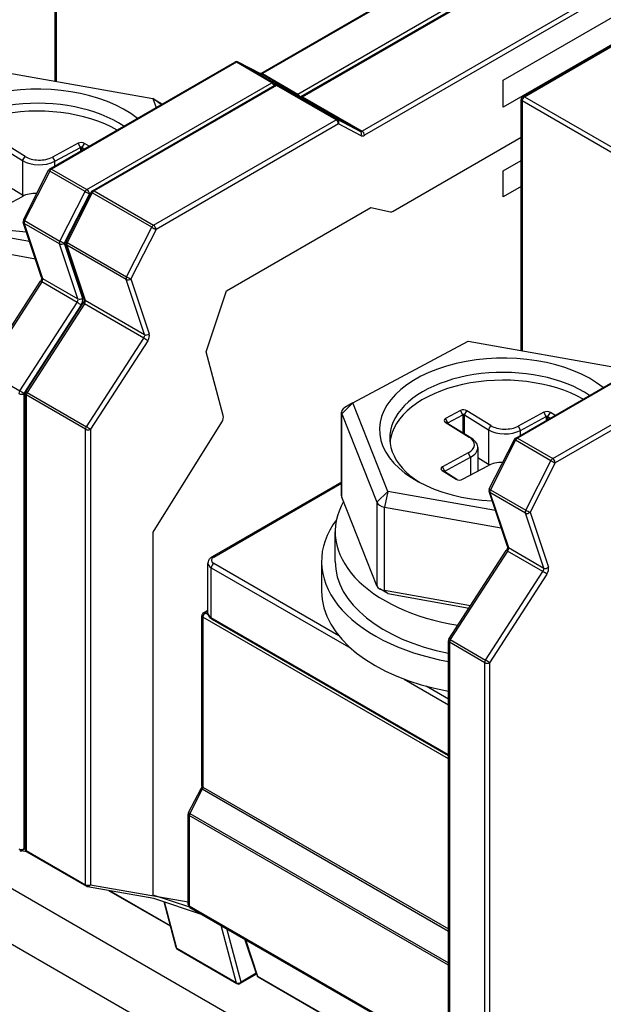
# Model space of a CAD drawing. Units: millimetres. Extents: x 0 to 3564, y 0 to 2520.
# Drawn here: x 2974 to 3013, y 2157 to 2222 of the extents above; entities that cross this region are included whole.
import ezdxf

# ---------------------------------------------------------------- set-up
doc = ezdxf.new("R2010")
doc.units = ezdxf.units.MM
doc.header["$LTSCALE"] = 12
doc.layers.add('Aristas tangentes visibles(ISO)', color=7, linetype='Continuous', lineweight=25)
doc.layers.add('Visible Edges(ISO)', color=7, linetype='Continuous', lineweight=25)

msp = doc.modelspace()

# ---------------------------------------------------------------- linework, layer by layer
at = {"layer": 'Aristas tangentes visibles(ISO)'}
for p, q in [((2976.485, 2234.367), (2976.485, 2217.883)), ((2992.75, 2216.875), (3021.685, 2233.581)), ((3025.61, 2231.315), (2996.674, 2214.609)), ((3025.769, 2231.039), (2996.833, 2214.334)), ((3000.694, 2224.524), (2990.098, 2218.406)), ((2992.432, 2217.059), (3003.028, 2223.176)), ((3007.403, 2216.884), (3015.517, 2221.569)), ((2988.38, 2219.153), (2976.174, 2212.106)), ((2990.714, 2217.806), (2988.38, 2219.153)), ((2989.989, 2218.393), (2988.49, 2219.166)), ((2988.49, 2219.166), (2990.823, 2217.819)), ((2992.322, 2217.046), (2989.989, 2218.393)), ((2990.098, 2218.406), (2992.432, 2217.059)), ((2978.507, 2210.759), (2990.714, 2217.806)), ((2990.823, 2217.819), (2992.322, 2217.046)), ((2991.032, 2217.622), (2978.985, 2210.667)), ((2994.957, 2215.357), (2991.032, 2217.622)), ((2992.64, 2216.862), (2991.141, 2217.635)), ((2991.141, 2217.635), (2995.066, 2215.369)), ((2983.409, 2216.359), (2982.851, 2216.753)), ((2996.565, 2214.596), (2992.64, 2216.862)), ((2992.75, 2216.875), (2996.674, 2214.609)), ((3027.808, 2204.736), (3007.244, 2216.609)), ((3007.244, 2216.609), (3007.244, 2200.124)), ((3007.403, 2216.884), (3028.126, 2204.92)), ((2982.909, 2208.401), (2994.957, 2215.357)), ((2995.066, 2215.369), (2996.565, 2214.596)), ((2995.116, 2215.081), (2983.068, 2208.125)), ((2996.615, 2214.308), (2995.116, 2215.081)), ((2998.729, 2209.329), (3007.178, 2214.207)), ((2978.079, 2213.534), (2977.926, 2213.813)), ((2978.079, 2213.534), (2978.079, 2213.282)), ((2978.185, 2213.532), (2978.35, 2213.804)), ((2978.185, 2213.343), (2978.185, 2213.532)), ((2974.256, 2212.665), (2974.421, 2212.937)), ((2974.256, 2212.665), (2974.256, 2210.399)), ((2976.223, 2212.899), (2976.376, 2212.62)), ((2976.376, 2212.299), (2976.376, 2212.62)), ((2976.051, 2211.969), (2974.393, 2208.706)), ((2978.385, 2210.622), (2976.051, 2211.969)), ((2976.174, 2212.106), (2978.507, 2210.759)), ((2976.726, 2207.359), (2978.385, 2210.622)), ((2978.985, 2210.667), (2982.909, 2208.401)), ((2978.666, 2210.483), (2977.008, 2207.22)), ((2978.862, 2210.53), (2977.204, 2207.267)), ((2978.759, 2210.537), (2978.666, 2210.483)), ((2982.787, 2208.264), (2978.862, 2210.53)), ((2987.728, 2204.08), (2997.251, 2209.578)), ((2997.251, 2209.578), (2998.548, 2209.289)), ((2974.393, 2208.706), (2976.726, 2207.359)), ((2976.697, 2207.168), (2974.364, 2208.515)), ((2974.364, 2208.515), (2975.577, 2204.885)), ((2981.128, 2205.001), (2982.787, 2208.264)), ((2983.068, 2208.125), (2981.41, 2204.862)), ((2977.91, 2203.537), (2976.697, 2207.168)), ((2977.008, 2207.22), (2978.221, 2203.589)), ((2981.099, 2204.81), (2977.175, 2207.076)), ((2977.175, 2207.076), (2978.388, 2203.446)), ((2977.204, 2207.267), (2981.128, 2205.001)), ((2975.577, 2204.885), (2977.91, 2203.537)), ((2982.312, 2201.18), (2981.099, 2204.81)), ((2981.41, 2204.862), (2982.622, 2201.232)), ((2975.528, 2204.659), (2971.742, 2198.811)), ((2977.861, 2203.312), (2975.528, 2204.659)), ((2986.385, 2200.041), (2987.728, 2204.08)), ((2978.388, 2203.446), (2982.312, 2201.18)), ((2974.076, 2197.464), (2977.861, 2203.312)), ((2978.122, 2203.138), (2974.337, 2197.29)), ((2978.338, 2203.22), (2974.553, 2197.372)), ((2982.263, 2200.954), (2978.338, 2203.22)), ((2978.477, 2195.106), (2982.263, 2200.954)), ((3019.14, 2201.394), (3006.933, 2194.347)), ((2982.524, 2200.78), (2978.739, 2194.933)), ((2987.511, 2195.838), (2986.385, 2200.041)), ((3009.266, 2193), (3021.473, 2200.047)), ((3021.632, 2199.772), (3009.425, 2192.724)), ((2971.742, 2198.811), (2974.076, 2197.464)), ((2974.337, 2197.29), (2974.337, 2167.238)), ((2978.421, 2194.933), (2974.496, 2197.199)), ((2974.496, 2197.199), (2974.496, 2167.146)), ((2974.553, 2197.372), (2978.477, 2195.106)), ((2996.065, 2196.673), (2995.334, 2195.964)), ((2995.334, 2190.453), (2995.334, 2195.964)), ((3002.338, 2195.361), (3002.185, 2195.64)), ((3003.327, 2195.892), (3003.173, 2196.171)), ((3003.327, 2195.892), (3003.327, 2194.683)), ((3003.433, 2195.89), (3003.597, 2196.162)), ((3003.433, 2194.617), (3003.433, 2195.89)), ((3008.838, 2195.775), (3008.685, 2196.054)), ((3008.838, 2195.775), (3008.838, 2195.523)), ((3008.944, 2195.773), (3009.109, 2196.045)), ((3008.944, 2195.584), (3008.944, 2195.773)), ((2982.875, 2188.145), (2987.415, 2195.413)), ((3002.334, 2195.3), (3002.169, 2195.395)), ((3002.338, 2195.298), (3002.338, 2195.361)), ((3005.015, 2194.906), (3005.18, 2195.179)), ((3006.982, 2195.14), (3007.135, 2194.862)), ((2978.421, 2164.88), (2978.421, 2194.933)), ((2978.739, 2194.933), (2978.739, 2164.88)), ((3003.917, 2194.317), (3003.752, 2194.412)), ((3005.015, 2194.906), (3005.015, 2192.641)), ((3006.933, 2194.347), (3009.266, 2193)), ((3007.135, 2194.54), (3007.135, 2194.862)), ((3006.811, 2194.21), (3005.152, 2190.947)), ((3009.144, 2192.863), (3006.811, 2194.21)), ((3003.839, 2193.093), (3003.686, 2193.372)), ((3003.839, 2193.093), (3003.839, 2191.917)), ((3002.136, 2192.179), (3001.983, 2192.458)), ((3007.486, 2189.6), (3009.144, 2192.863)), ((3009.425, 2192.724), (3007.767, 2189.461)), ((3002.132, 2192.118), (3001.967, 2192.213)), ((3002.136, 2192.115), (3002.136, 2192.179)), ((2986.879, 2186.504), (2995.315, 2191.375)), ((3002.902, 2191.633), (3002.886, 2191.642)), ((2997.654, 2190.116), (2998.385, 2190.825)), ((2998.385, 2190.825), (2998.165, 2189.798)), ((3007.457, 2189.409), (3005.123, 2190.756)), ((3005.123, 2190.756), (3006.336, 2187.126)), ((3005.152, 2190.947), (3007.486, 2189.6)), ((2997.654, 2190.116), (2997.654, 2184.604)), ((2998.165, 2184.287), (2998.165, 2189.798)), ((3008.669, 2185.779), (3007.457, 2189.409)), ((3007.767, 2189.461), (3008.98, 2185.831)), ((2982.875, 2164.196), (2982.875, 2188.145)), ((3006.287, 2186.9), (3002.501, 2181.053)), ((3008.62, 2185.553), (3006.287, 2186.9)), ((3006.336, 2187.126), (3008.669, 2185.779)), ((2995.136, 2181.309), (2986.879, 2186.076)), ((2986.72, 2185.8), (2995.933, 2180.481)), ((2986.72, 2182.493), (2986.72, 2185.8)), ((3004.835, 2179.705), (3008.62, 2185.553)), ((3008.881, 2185.379), (3005.096, 2179.532)), ((2998.165, 2184.287), (2998.385, 2184.089)), ((2986.501, 2182.918), (2986.322, 2182.815)), ((2986.322, 2182.815), (2986.512, 2182.706)), ((2986.163, 2182.539), (2986.163, 2171.321)), ((3002.379, 2173.177), (2986.163, 2182.539)), ((3002.379, 2173.453), (2986.72, 2182.493)), ((3004.778, 2179.532), (3002.444, 2180.879)), ((3002.444, 2180.879), (3002.444, 2150.827)), ((3002.501, 2181.053), (3004.835, 2179.705)), ((3004.778, 2149.479), (3004.778, 2179.532)), ((3005.096, 2179.532), (3005.096, 2149.479)), ((2999.463, 2178.443), (3002.379, 2176.76)), ((3002.379, 2177.127), (3000.897, 2177.983)), ((2986.125, 2171.181), (2985.3, 2169.582)), ((3002.379, 2161.797), (2986.125, 2171.181)), ((2986.163, 2171.321), (3002.379, 2161.96)), ((2985.262, 2169.441), (2985.262, 2163.485)), ((3002.379, 2159.559), (2985.262, 2169.441)), ((2985.3, 2169.582), (3002.379, 2159.721)), ((2974.337, 2167.238), (2974.431, 2167.223)), ((2974.496, 2167.146), (2978.421, 2164.88)), ((2978.739, 2164.88), (2985.196, 2163.751)), ((2980.007, 2164.494), (2983.997, 2162.19)), ((2985.298, 2163.389), (2982.875, 2164.196)), ((2984.445, 2160.679), (2983.622, 2163.749)), ((2985.262, 2163.485), (3002.379, 2153.603)), ((2987.355, 2162.201), (2988.369, 2158.413)), ((2988.682, 2158.458), (2987.739, 2161.979)), ((2988.973, 2161.266), (2989.78, 2158.851)), ((2988.369, 2158.413), (2984.445, 2160.679)), ((2989.681, 2159.034), (2988.682, 2158.458)), ((2989.78, 2158.851), (3002.379, 2151.578))]:
    msp.add_line(p, q, dxfattribs=at)
for centre, major_axis, ratio, start_param, end_param in [((2988.38, 2218.97), (-0.112, 0.195), 0.57735, 5.497787, 6.283185), ((2988.38, 2218.97), (0.112, 0.195), 0.57735, 0.02739, 0.785398), ((2988.38, 2218.97), (0.103, 0.2), 0.81619, 6.244474, 6.283185), ((2989.879, 2218.196), (0.103, 0.2), 0.81619, 6.244474, 6.283185), ((2990.098, 2218.222), (-0.112, 0.195), 0.57735, 5.497787, 6.283185), ((2990.098, 2218.59), (-0.112, -0.195), 0.57735, 0.02739, 0.785398), ((2990.714, 2217.622), (0.112, 0.195), 0.57735, 0.02739, 0.785398), ((2990.714, 2217.622), (0.112, -0.195), 0.57735, 1.143718, 2.356195), ((2990.714, 2217.622), (0.103, 0.2), 0.81619, 5.122562, 6.244474), ((2991.032, 2217.439), (-0.112, 0.195), 0.57735, 5.497787, 6.283185), ((2991.032, 2217.439), (0.112, 0.195), 0.57735, 0.02739, 0.785398), ((2991.032, 2217.439), (0.103, 0.2), 0.81619, 6.244474, 6.283185), ((2992.432, 2217.242), (-0.112, -0.195), 0.57735, 0.02739, 0.785398), ((2992.213, 2216.849), (0.103, 0.2), 0.81619, 5.887146, 6.244474), ((2992.432, 2216.875), (-0.112, 0.195), 0.57735, 4.523165, 5.497787), ((2992.531, 2216.665), (0.103, 0.2), 0.81619, 6.244474, 6.283185), ((2992.75, 2216.691), (-0.112, 0.195), 0.57735, 5.497787, 6.283185), ((2992.75, 2217.059), (-0.112, -0.195), 0.57735, 0.02739, 0.785398), ((3007.403, 2216.701), (-0.225, 0), 0.57735, 0, 0.785398), ((3007.403, 2216.701), (0.113, 0.195), 0.57735, 0.785398, 2.356194), ((3007.403, 2216.701), (-0.112, 0.195), 0.57735, 5.497787, 6.283185), ((2994.957, 2215.173), (0.112, 0.195), 0.57735, 0.02739, 0.785398), ((2994.957, 2215.173), (0.112, -0.195), 0.57735, 0.785398, 2.356195), ((2994.957, 2215.173), (0.103, 0.2), 0.81619, 4.673677, 6.244474), ((2996.674, 2214.793), (-0.112, -0.195), 0.57735, 0.02739, 0.785398), ((2996.455, 2214.4), (0.103, 0.2), 0.81619, 4.673677, 6.244474), ((2996.674, 2214.425), (0.112, -0.195), 0.57735, 0.785398, 2.356195), ((2996.833, 2214.701), (-0.225, -0.39), 0.57735, 0.02739, 0.785398), ((2976.174, 2211.922), (-0.201, 0.102), 0.075205, 0, 0.953307), ((2976.174, 2211.922), (-0.113, -0.195), 0.57735, 3.926991, 4.804627), ((2976.174, 2211.922), (-0.112, 0.195), 0.57735, 5.497787, 6.283185), ((2978.507, 2210.575), (0.113, 0.195), 0.57735, 0.785398, 1.663035), ((2978.507, 2210.575), (0.201, -0.102), 0.075205, 4.0949, 5.665696), ((2978.507, 2210.575), (-0.112, 0.195), 0.57735, 3.926991, 5.497787), ((2978.985, 2210.483), (-0.201, 0.102), 0.075205, 0, 0.953307), ((2978.985, 2210.483), (-0.113, -0.195), 0.57735, 3.926991, 4.804627), ((2978.985, 2210.483), (-0.112, 0.195), 0.57735, 5.497787, 6.283185), ((2998.729, 2209.696), (-0.225, -0.39), 0.57735, 0.179853, 0.785398), ((2974.515, 2208.659), (-0.201, 0.102), 0.075205, 0, 0.953307), ((2974.515, 2208.659), (-0.113, -0.195), 0.57735, 4.804627, 5.810554), ((2974.515, 2208.659), (-0.213, -0.071), 0.726987, 0, 0.572), ((2982.909, 2208.217), (0.113, 0.195), 0.57735, 0.785398, 1.663035), ((2982.909, 2208.217), (0.201, -0.102), 0.075205, 4.0949, 5.665696), ((2982.909, 2208.217), (-0.112, 0.195), 0.57735, 3.926991, 5.497787), ((2976.849, 2207.312), (0.113, 0.195), 0.57735, 1.663035, 2.668961), ((2976.849, 2207.312), (-0.201, 0.102), 0.075205, 0.953307, 2.524103), ((2977.326, 2207.22), (-0.201, 0.102), 0.075205, 0, 0.953307), ((2976.849, 2207.312), (0.213, 0.071), 0.726987, 3.713593, 5.284389), ((2977.326, 2207.22), (-0.213, -0.071), 0.726987, 0, 0.572), ((2977.326, 2207.22), (-0.112, -0.195), 0.57735, 4.804627, 5.810554), ((2975.728, 2205.029), (-0.213, -0.071), 0.726987, 0, 0.572), ((2975.425, 2204.741), (-0.112, -0.195), 0.57735, 1.482789, 2.668961), ((2981.251, 2204.954), (0.112, 0.195), 0.57735, 1.663035, 2.668961), ((2981.251, 2204.954), (0.213, 0.071), 0.726987, 3.713593, 5.284389), ((2981.251, 2204.954), (-0.201, 0.102), 0.075205, 0.953307, 2.524103), ((2975.63, 2204.577), (-0.189, 0.122), 0.071765, 5.329698, 6.283185), ((2977.759, 2203.393), (0.112, 0.195), 0.57735, 4.624382, 5.810554), ((2978.062, 2203.681), (-0.213, -0.071), 0.726987, 0.572, 2.142796), ((2977.918, 2203.302), (-0.225, -0.39), 0.57735, 1.482789, 2.668961), ((2978.539, 2203.589), (-0.213, -0.071), 0.726987, 0, 0.572), ((2978.236, 2203.302), (-0.112, -0.195), 0.57735, 1.482789, 2.668961), ((2977.963, 2203.23), (-0.189, 0.122), 0.071765, 3.758901, 5.329698), ((2978.441, 2203.138), (-0.189, 0.122), 0.071765, 5.329698, 6.283185), ((2982.161, 2201.036), (0.112, 0.195), 0.57735, 4.624382, 5.810554), ((2982.365, 2200.872), (0.189, -0.122), 0.071765, 0.617309, 2.188105), ((2982.463, 2201.324), (0.213, 0.071), 0.726987, 3.713593, 5.284389), ((2982.32, 2200.944), (-0.225, -0.39), 0.57735, 1.482789, 2.668961), ((2974.178, 2197.382), (0.113, 0.195), 0.57735, 1.482789, 2.356194), ((2974.178, 2197.382), (0.225, 0), 0.57735, 3.926991, 5.497787), ((2974.178, 2197.382), (-0.189, 0.122), 0.071765, 3.758901, 5.329698), ((2974.655, 2197.29), (-0.225, 0), 0.57735, 0, 0.785398), ((2974.655, 2197.29), (-0.189, 0.122), 0.071765, 5.329698, 6.283185), ((2974.655, 2197.29), (-0.112, -0.195), 0.57735, 4.624382, 5.497787), ((2987.204, 2195.566), (0.225, 0.39), 0.57735, 4.652221, 5.759591), ((2978.58, 2195.025), (0.113, 0.195), 0.57735, 1.482789, 2.356194), ((2978.58, 2195.025), (-0.189, 0.122), 0.071765, 3.758901, 5.329698), ((2978.58, 2195.025), (0.225, 0), 0.57735, 3.926991, 5.497787), ((3006.933, 2194.163), (-0.112, -0.195), 0.57735, 3.926991, 4.804627), ((3006.933, 2194.163), (-0.112, 0.195), 0.57735, 5.497787, 6.283185), ((3006.933, 2194.163), (-0.201, 0.102), 0.075205, 0, 0.953307), ((3009.266, 2192.816), (0.113, 0.195), 0.57735, 0.785398, 1.663035), ((3009.266, 2192.816), (0.201, -0.102), 0.075205, 4.0949, 5.665696), ((3009.266, 2192.816), (-0.112, 0.195), 0.57735, 3.926991, 5.497787), ((3005.274, 2190.9), (-0.213, -0.071), 0.726987, 0, 0.572), ((3005.274, 2190.9), (-0.201, 0.102), 0.075205, 0, 0.953307), ((3005.274, 2190.9), (-0.112, -0.195), 0.57735, 4.804627, 5.810554), ((3007.608, 2189.553), (0.112, 0.195), 0.57735, 1.663035, 2.668961), ((3007.608, 2189.553), (0.213, 0.071), 0.726987, 3.713593, 5.284389), ((3007.608, 2189.553), (-0.201, 0.102), 0.075205, 0.953307, 2.524103), ((3006.487, 2187.27), (-0.213, -0.071), 0.726987, 0, 0.572), ((2986.879, 2186.321), (-0.112, 0.195), 0.57735, 5.497787, 6.283185), ((3006.389, 2186.818), (-0.189, 0.122), 0.071765, 5.329698, 6.283185), ((3006.185, 2186.982), (-0.112, -0.195), 0.57735, 1.482789, 2.668961), ((2987.251, 2186.106), (-0.75, 0), 0.57735, 0, 0.785398), ((2986.879, 2185.892), (-0.112, -0.195), 0.57735, 3.926991, 5.497787), ((2987.251, 2186.29), (-0.525, 0), 0.57735, 5.497787, 7.068583), ((3008.518, 2185.635), (0.112, 0.195), 0.57735, 4.624382, 5.810554), ((3008.722, 2185.471), (-0.189, 0.122), 0.071765, 3.758901, 5.329698), ((3008.821, 2185.923), (-0.213, -0.071), 0.726987, 0.572, 2.142796), ((3008.677, 2185.543), (-0.225, -0.39), 0.57735, 1.482789, 2.668961), ((2986.322, 2182.631), (-0.225, 0), 0.57735, 0, 0.785398), ((2986.322, 2182.631), (-0.112, -0.195), 0.57735, 3.926991, 5.497787), ((2986.322, 2182.631), (-0.112, 0.195), 0.57735, 5.497787, 6.283185), ((2987.251, 2182.8), (-0.75, 0), 0.57735, 0, 0.785398), ((2986.879, 2182.585), (-0.113, -0.195), 0.57735, 5.497787, 6.283185), ((3002.604, 2180.971), (-0.225, 0), 0.57735, 0, 0.785398), ((3002.604, 2180.971), (-0.189, 0.122), 0.071765, 5.329698, 6.283185), ((3002.604, 2180.971), (-0.112, -0.195), 0.57735, 4.624382, 5.497787), ((3004.937, 2179.623), (0.113, 0.195), 0.57735, 1.482789, 2.356194), ((3004.937, 2179.623), (0.225, 0), 0.57735, 3.926991, 5.497787), ((3004.937, 2179.623), (-0.189, 0.122), 0.071765, 3.758901, 5.329698), ((2986.247, 2171.132), (-0.2, 0.103), 0.065986, 0, 0.953771), ((2986.322, 2171.413), (-0.225, 0), 0.57735, 0, 0.785398), ((2986.004, 2171.23), (-0.113, -0.195), 0.57735, 1.6517, 2.356194), ((2985.421, 2169.533), (-0.2, 0.103), 0.065986, 0, 0.953771), ((2985.421, 2169.533), (-0.225, 0), 0.57735, 0, 0.785398), ((2985.421, 2169.533), (-0.112, -0.195), 0.57735, 4.793293, 5.497787), ((2974.178, 2167.33), (-0.225, 0), 0.57735, 0.785398, 2.356195), ((2974.178, 2167.33), (-0.037, -0.222), 0.798143, 0, 1.28102), ((2974.655, 2167.238), (-0.225, 0), 0.57735, 0, 0.785398), ((2974.655, 2167.238), (-0.112, -0.195), 0.57735, 5.497787, 6.283185), ((2978.58, 2164.972), (-0.225, 0), 0.57735, 0.785398, 2.356195), ((2978.58, 2164.972), (-0.112, -0.195), 0.57735, 5.497787, 6.283185), ((2978.58, 2164.972), (-0.039, -0.222), 0.798899, 0, 1.286667), ((2985.421, 2163.577), (-0.225, 0), 0.57735, 0, 0.785398), ((2985.421, 2163.577), (-0.112, -0.195), 0.57735, 5.497787, 6.283185), ((2984.599, 2160.815), (-0.217, -0.058), 0.707109, 0, 0.615476), ((2984.599, 2160.815), (-0.112, -0.195), 0.57735, 5.759591, 6.283185), ((2989.932, 2158.995), (-0.213, -0.071), 0.726987, 0, 0.572), ((2989.932, 2158.995), (-0.112, -0.195), 0.57735, 5.810554, 6.283185), ((2988.523, 2158.55), (0.217, 0.058), 0.707109, 3.757069, 5.327865), ((2988.523, 2158.55), (-0.112, -0.195), 0.57735, 5.759591, 6.283185), ((2988.523, 2158.55), (0.112, -0.195), 0.57735, 0, 0.785398)]:
    msp.add_ellipse(centre, major_axis=major_axis, ratio=ratio, start_param=start_param, end_param=end_param, dxfattribs=at)
at = {"layer": 'Visible Edges(ISO)'}
for p, q in [((2976.419, 2217.895), (2976.419, 2234.459)), ((2992.637, 2216.886), (3021.573, 2233.592)), ((3107.102, 2087.507), (2864.211, 2227.74)), ((2989.986, 2218.417), (3000.582, 2224.535)), ((3107.102, 2083.833), (2864.211, 2224.066)), ((3005.998, 2217.971), (3016.604, 2224.095)), ((3016.604, 2222.319), (3005.998, 2216.195)), ((3007.291, 2216.895), (3015.405, 2221.58)), ((2976.061, 2212.117), (2988.268, 2219.164)), ((2988.484, 2219.17), (2989.983, 2218.396)), ((2972.918, 2218.517), (2982.851, 2216.753)), ((3005.998, 2216.195), (3005.998, 2217.971)), ((2978.872, 2210.678), (2990.92, 2217.633)), ((2991.135, 2217.639), (2992.634, 2216.865)), ((2982.851, 2216.753), (2983.082, 2216.17)), ((2982.851, 2216.753), (2983.381, 2216.446)), ((3007.178, 2200.136), (3007.178, 2216.701)), ((2974.421, 2212.937), (2972.838, 2213.921)), ((2972.673, 2213.648), (2974.256, 2212.665)), ((2977.926, 2213.813), (2976.223, 2212.899)), ((2976.376, 2212.62), (2978.079, 2213.534)), ((2978.185, 2213.532), (2978.343, 2213.434)), ((2978.655, 2213.614), (2978.35, 2213.804)), ((3005.998, 2211.994), (3007.178, 2212.676)), ((2974.315, 2208.761), (2975.973, 2212.024)), ((3005.998, 2210.28), (3005.998, 2211.994)), ((2973.559, 2210.833), (2974.256, 2210.399)), ((2977.125, 2207.322), (2978.784, 2210.585)), ((3007.178, 2210.961), (3005.998, 2210.28)), ((2972.551, 2209.392), (2974.254, 2210.306)), ((2974.724, 2207.323), (2967.626, 2208.583)), ((2975.515, 2204.957), (2974.302, 2208.588)), ((2967.406, 2207.557), (2975.103, 2206.19)), ((2978.326, 2203.518), (2977.113, 2207.149)), ((2971.656, 2198.852), (2975.441, 2204.699)), ((2974.466, 2197.413), (2978.252, 2203.26)), ((3006.82, 2194.358), (3019.027, 2201.406)), ((2996.065, 2196.673), (3003.677, 2200.758)), ((3003.677, 2200.758), (3013.61, 2198.994)), ((2974.43, 2167.238), (2974.43, 2197.29)), ((2996.065, 2196.673), (2995.534, 2196.367)), ((2998.385, 2190.825), (2996.065, 2196.673)), ((2995.315, 2190.549), (2995.315, 2196.061)), ((2995.334, 2195.964), (2997.654, 2190.116)), ((3003.173, 2196.171), (3002.185, 2195.64)), ((3002.338, 2195.361), (3003.327, 2195.892)), ((3003.433, 2195.89), (3005.015, 2194.906)), ((3005.18, 2195.179), (3003.597, 2196.162)), ((3008.685, 2196.054), (3006.982, 2195.14)), ((3007.135, 2194.862), (3008.838, 2195.775)), ((3008.944, 2195.773), (3009.102, 2195.675)), ((3009.414, 2195.856), (3009.109, 2196.045)), ((3002.169, 2195.395), (3003.752, 2194.412)), ((3003.917, 2194.317), (3002.334, 2195.3)), ((3004.318, 2193.727), (3004.318, 2192.174)), ((3005.074, 2191.002), (3006.732, 2194.265)), ((3003.686, 2193.372), (3001.983, 2192.458)), ((3002.136, 2192.179), (3003.839, 2193.093)), ((3004.318, 2193.074), (3005.015, 2192.641)), ((3003.31, 2191.633), (3005.013, 2192.547)), ((3001.967, 2192.213), (3002.886, 2191.642)), ((3002.94, 2191.616), (3002.132, 2192.118)), ((2995.315, 2191.451), (2986.767, 2186.516)), ((2997.654, 2184.604), (2995.334, 2190.453)), ((3005.484, 2189.564), (2998.385, 2190.825)), ((3006.274, 2187.198), (3005.061, 2190.829)), ((2998.165, 2189.798), (3005.862, 2188.432)), ((2994.898, 2186.214), (2994.898, 2188.173)), ((3002.415, 2181.093), (3006.2, 2186.941)), ((2986.501, 2182.8), (2986.501, 2186.106)), ((2993.998, 2186.214), (2993.998, 2184.254)), ((2998.385, 2184.089), (2997.855, 2184.395)), ((3003.831, 2183.281), (2998.165, 2184.287)), ((2998.385, 2184.089), (3003.739, 2183.138)), ((2986.097, 2171.413), (2986.097, 2182.631)), ((2986.21, 2182.826), (2986.501, 2182.994)), ((3002.379, 2173.377), (2986.767, 2182.39)), ((3002.379, 2150.919), (3002.379, 2180.971)), ((2985.221, 2169.636), (2986.047, 2171.235)), ((2985.196, 2163.577), (2985.196, 2169.533)), ((2974.548, 2167.04), (2974.141, 2167.108)), ((2974.543, 2167.043), (2978.467, 2164.777)), ((2978.541, 2164.75), (2982.92, 2163.984)), ((2979.936, 2164.506), (2984.006, 2162.156)), ((2982.909, 2163.986), (2986.109, 2162.92)), ((2983.575, 2163.764), (2984.381, 2160.757)), ((2985.308, 2163.382), (3002.379, 2153.527)), ((2989.718, 2158.924), (2988.927, 2161.293)), ((2984.486, 2160.62), (2988.411, 2158.355)), ((2989.703, 2158.971), (2988.636, 2158.355)), ((2989.819, 2158.8), (3002.379, 2151.549))]:
    msp.add_line(p, q, dxfattribs=at)
for centre, start, end in [((2988.38, 2218.97), 62.71684, 120), ((2991.032, 2217.439), 62.71684, 120), ((3007.403, 2216.701), 120, 180), ((2976.174, 2211.922), 120, 153.05699), ((2978.985, 2210.483), 120, 153.05699), ((2974.515, 2208.659), 153.05699, 198.47304), ((2977.326, 2207.22), 153.05699, 198.47304), ((2974.655, 2197.29), 147.08372, 180), ((3006.933, 2194.163), 120, 153.05699), ((3005.274, 2190.9), 153.05699, 198.47304), ((2986.322, 2182.631), 120, 180), ((3002.604, 2180.971), 147.08372, 180), ((2985.421, 2169.533), 152.68018, 180), ((2974.178, 2167.33), 240, 260.48466), ((2974.655, 2167.238), 180, 240), ((2978.58, 2164.972), 240, 260.07944), ((2985.421, 2163.577), 180, 240), ((2984.599, 2160.815), 195.0003, 240), ((2989.932, 2158.995), 198.47304, 240), ((2988.523, 2158.55), 240, 300)]:
    msp.add_arc(centre, 0.225, start, end, dxfattribs=at)
for centre, major_axis, start_param, end_param in [((2975.239, 2212.668), (-8.175, 0), 3.772642, 7.764655), ((2975.239, 2212.117), (-7.5, 0), 3.849339, 7.024539), ((2982.851, 2216.14), (-0.75, 0), 3.757388, 3.926991), ((2975.239, 2211.603), (-7.5, 0), 3.933417, 6.223753), ((2978.13, 2213.686), (-0.3, 0), 3.890397, 5.461193), ((2978.13, 2213.502), (0.075, 0), 0.748804, 2.319601), ((2975.355, 2213.255), (1.5, 0), 3.890397, 5.461193), ((2975.355, 2213.438), (-1.275, 0), 0.748804, 2.319601), ((2975.122, 2209.767), (1.275, 0), 1.51023, 2.319601), ((2975.355, 2210.989), (-1.5, 0), 0.748804, 0.830637), ((3005.998, 2194.909), (-8.175, 0), 3.772642, 7.764655), ((3005.998, 2194.358), (-7.5, 0), 3.849339, 7.024539), ((3005.998, 2193.844), (-7.5, 0), 3.933417, 6.223753), ((2996.065, 2196.061), (-0.75, 0), 5.497787, 6.508391), ((3002.389, 2195.513), (-0.3, 0), 5.461193, 7.03199), ((3003.378, 2196.044), (-0.3, 0), 3.890397, 5.461193), ((3003.378, 2195.86), (0.075, 0), 0.748804, 2.319601), ((3008.889, 2195.927), (-0.3, 0), 3.890397, 5.461193), ((3008.889, 2195.744), (0.075, 0), 0.748804, 2.319601), ((3002.389, 2195.33), (-0.075, 0), 5.461193, 7.03199), ((3006.114, 2195.68), (-1.275, 0), 0.748804, 2.319601), ((3002.818, 2193.911), (1.275, 0), 5.461193, 7.03199), ((3006.114, 2195.496), (1.5, 0), 3.890397, 5.461193), ((3002.818, 2193.727), (1.5, 0), 5.461193, 7.03199), ((3002.187, 2192.331), (-0.3, 0), 5.461193, 7.03199), ((3005.881, 2192.008), (1.275, 0), 1.51023, 2.319601), ((3006.114, 2193.23), (-1.5, 0), 0.748804, 0.830637), ((3002.187, 2192.147), (-0.075, 0), 5.461193, 7.03199), ((3003.106, 2191.76), (0.3, 0), 3.890397, 5.461193), ((2996.065, 2190.549), (-0.75, 0), 0, 0.225206), ((3005.998, 2188.173), (-11.1, 0), 5.967092, 7.58083), ((2998.385, 2190.212), (-0.75, 0), 0.225206, 1.272403), ((3005.998, 2186.214), (-12, 0), 5.875329, 7.547619), ((3005.998, 2186.214), (-11.1, 0), 0, 1.238678), ((2998.385, 2184.701), (-0.75, 0), 0.225206, 1.272403), ((3005.998, 2184.254), (-12, 0), 0, 1.264434)]:
    msp.add_ellipse(centre, major_axis=major_axis, ratio=0.57735, start_param=start_param, end_param=end_param, dxfattribs=at)
for points, knots in [([(2989.986, 2218.417), (2989.978, 2218.413), (2989.971, 2218.409), (2989.965, 2218.407), (2989.964, 2218.407), (2989.963, 2218.406)], [3.1415927, 3.1415927, 3.1415927, 3.1415927, 3.2931943, 3.2931943, 3.3244864, 3.3244864, 3.3244864, 3.3244864]), ([(2992.637, 2216.886), (2992.63, 2216.882), (2992.623, 2216.879), (2992.617, 2216.876), (2992.616, 2216.876), (2992.615, 2216.875)], [3.1415927, 3.1415927, 3.1415927, 3.1415927, 3.2931943, 3.2931943, 3.3244864, 3.3244864, 3.3244864, 3.3244864]), ([(2975.515, 2204.957), (2975.515, 2204.955), (2975.517, 2204.949), (2975.519, 2204.932), (2975.519, 2204.92), (2975.517, 2204.892), (2975.514, 2204.875), (2975.505, 2204.836), (2975.498, 2204.815), (2975.48, 2204.77), (2975.469, 2204.748), (2975.452, 2204.717), (2975.446, 2204.708), (2975.441, 2204.699)], [1.25803, 1.25803, 1.25803, 1.25803, 1.464769, 1.464769, 1.665292, 1.665292, 1.879453, 1.879453, 2.110741, 2.110741, 2.347976, 2.347976, 2.444202, 2.444202, 2.444202, 2.444202]), ([(2978.326, 2203.518), (2978.326, 2203.516), (2978.328, 2203.51), (2978.329, 2203.493), (2978.33, 2203.481), (2978.327, 2203.453), (2978.325, 2203.436), (2978.316, 2203.397), (2978.309, 2203.376), (2978.291, 2203.331), (2978.28, 2203.308), (2978.263, 2203.278), (2978.257, 2203.269), (2978.252, 2203.26)], [1.25803, 1.25803, 1.25803, 1.25803, 1.464769, 1.464769, 1.665292, 1.665292, 1.879453, 1.879453, 2.110741, 2.110741, 2.347976, 2.347976, 2.444202, 2.444202, 2.444202, 2.444202]), ([(3006.274, 2187.198), (3006.275, 2187.196), (3006.276, 2187.191), (3006.278, 2187.173), (3006.278, 2187.161), (3006.276, 2187.133), (3006.273, 2187.116), (3006.264, 2187.077), (3006.257, 2187.056), (3006.24, 2187.012), (3006.229, 2186.989), (3006.211, 2186.958), (3006.206, 2186.949), (3006.2, 2186.941)], [1.25803, 1.25803, 1.25803, 1.25803, 1.464769, 1.464769, 1.665292, 1.665292, 1.879453, 1.879453, 2.110741, 2.110741, 2.347976, 2.347976, 2.444202, 2.444202, 2.444202, 2.444202]), ([(2986.767, 2186.516), (2986.739, 2186.499), (2986.711, 2186.481), (2986.66, 2186.44), (2986.636, 2186.418), (2986.592, 2186.368), (2986.572, 2186.34), (2986.538, 2186.28), (2986.524, 2186.248), (2986.506, 2186.179), (2986.501, 2186.143), (2986.501, 2186.106)], [3.1415927, 3.1415927, 3.1415927, 3.1415927, 3.2986723, 3.2986723, 3.4557519, 3.4557519, 3.6128315, 3.6128315, 3.7699112, 3.7699112, 3.9269908, 3.9269908, 3.9269908, 3.9269908]), ([(2986.767, 2182.39), (2986.739, 2182.407), (2986.711, 2182.425), (2986.66, 2182.466), (2986.636, 2182.488), (2986.592, 2182.538), (2986.572, 2182.566), (2986.538, 2182.626), (2986.524, 2182.658), (2986.506, 2182.727), (2986.501, 2182.763), (2986.501, 2182.8)], [1.5707963, 1.5707963, 1.5707963, 1.5707963, 1.727876, 1.727876, 1.8849556, 1.8849556, 2.0420352, 2.0420352, 2.1991149, 2.1991149, 2.3561945, 2.3561945, 2.3561945, 2.3561945]), ([(2986.097, 2171.413), (2986.097, 2171.405), (2986.097, 2171.396), (2986.095, 2171.375), (2986.093, 2171.364), (2986.088, 2171.34), (2986.084, 2171.328), (2986.076, 2171.302), (2986.071, 2171.288), (2986.06, 2171.262), (2986.054, 2171.248), (2986.047, 2171.235)], [1.5707964, 1.5707964, 1.5707964, 1.5707964, 1.7116952, 1.7116952, 1.852594, 1.852594, 1.9934928, 1.9934928, 2.1343916, 2.1343916, 2.2752904, 2.2752904, 2.2752904, 2.2752904])]:
    msp.add_open_spline(points, degree=3, knots=knots, dxfattribs=at)

doc.saveas('drawing.dxf')
